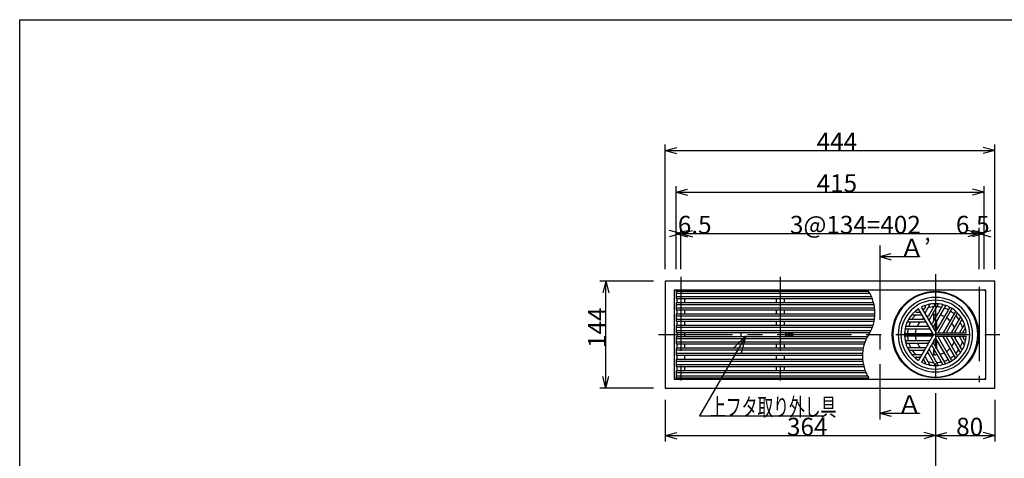
# Model space of a CAD drawing. Extents: x 96 to 2311, y 93 to 1536.
# Drawn here: x 96 to 1423, y 945 to 1536 of the extents above; entities that cross this region are included whole.
import ezdxf

# ---------------------------------------------------------------- set-up
doc = ezdxf.new("R2010")
doc.units = 0
doc.header["$LTSCALE"] = 8
doc.header["$MEASUREMENT"] = 0
doc.linetypes.add('CENTER2', pattern=[20, 12.5, -2.5, 2.5, -2.5])
for name, color, linetype in [('_0-0_計極細', 7, 'CONTINUOUS'), ('_0-1_計細線', 7, 'CONTINUOUS'), ('_0-5_寸法線', 7, 'CONTINUOUS'), ('_0-8_枠中線', 7, 'CONTINUOUS')]:
    doc.layers.add(name, color=color, linetype=linetype)
doc.styles.get("Standard").update_dxf_attribs({"font": 'txt', "bigfont": 'bigfont.shx'})

msp = doc.modelspace()

# ---------------------------------------------------------------- linework, layer by layer
at = {"layer": '_0-0_計極細', "color": 2, "linetype": 'CENTER2'}
for p, q in [((1255, 1231.9), (1255, 997.6)), ((987, 1189.8), (987, 1034.7)), ((1121, 1189.8), (1121, 1034.7)), ((1330, 1193.1), (1330, 651.9)), ((1389, 1176.1), (1389, 1047.6)), ((956.8, 1111.8), (1419.9, 1111.8))]:
    msp.add_line(p, q, dxfattribs=at)
at = {"layer": '_0-0_計極細', "color": 2, "linetype": 'Continuous'}
for p, q in [((980.5, 1167.7), (1241.3, 1167.7)), ((1243.8, 1162.9), (980.5, 1162.9)), ((982, 1154.7), (982, 1160.6)), ((992, 1160.6), (992, 1154.7)), ((1116, 1154.7), (1116, 1160.6)), ((1126, 1160.6), (1126, 1154.7)), ((980.5, 1152.4), (1247.2, 1152.4)), ((1248.1, 1147.6), (980.5, 1147.6)), ((982, 1139.4), (982, 1145.3)), ((992, 1145.3), (992, 1139.4)), ((1116, 1139.4), (1116, 1145.3)), ((1126, 1145.3), (1126, 1139.4)), ((1304.1, 1142.1), (1308.1, 1142.1)), ((1316.6, 1149.3), (1314.6, 1145.9)), ((1322.6, 1152.6), (1316, 1141.1)), ((1329.1, 1151.9), (1320.2, 1136.4)), ((1333.8, 1153), (1321.5, 1131.6)), ((1339.6, 1151), (1325.7, 1126.8)), ((1343.5, 1150.7), (1327, 1122.1)), ((1348.8, 1147.8), (1331.2, 1117.3)), ((1351.8, 1146), (1334.2, 1115.5)), ((1357, 1143), (1340.4, 1114.3)), ((980.5, 1137.1), (1248.4, 1137.1)), ((1247.8, 1132.3), (980.5, 1132.3)), ((982, 1124.1), (982, 1130)), ((992, 1130), (992, 1124.1)), ((1116, 1124.1), (1116, 1130)), ((1126, 1130), (1126, 1124.1)), ((1292.4, 1129.1), (1317.1, 1129.1)), ((1295.7, 1132.6), (1313.6, 1132.6)), ((1298.4, 1138.6), (1311.6, 1138.6)), ((1328, 1130.9), (1328, 1138.8)), ((1328.5, 1131.8), (1328.5, 1138.8)), ((1331.5, 1137), (1331.5, 1138.8)), ((1331.5, 1117.9), (1331.5, 1129.9)), ((1332, 1137.8), (1332, 1138.8)), ((1332, 1118.8), (1332, 1130.8)), ((1359.1, 1139.7), (1345.2, 1115.5)), ((1363.8, 1135.6), (1351.4, 1114.3)), ((1365.2, 1131.1), (1356.2, 1115.5)), ((980.5, 1121.8), (1245.1, 1121.8)), ((1243, 1117), (980.5, 1117)), ((982, 1108.8), (982, 1114.7)), ((992, 1114.7), (992, 1108.8)), ((1116, 1114.3), (1116, 1114.7)), ((1126, 1114.7), (1126, 1114.3)), ((1289.5, 1119.6), (1322.6, 1119.6)), ((1291.3, 1123.1), (1319.1, 1123.1)), ((1328, 1119.8), (1328, 1123.9)), ((1328.5, 1118.9), (1328.5, 1124.7)), ((1369.1, 1125.7), (1362.4, 1114.3)), ((1369.2, 1119), (1367.2, 1115.5)), ((980.5, 1106.5), (1237.2, 1106.5)), ((1235.1, 1101.7), (980.5, 1101.7)), ((1116, 1108.8), (1116, 1109.3)), ((1126, 1109.3), (1126, 1108.8)), ((1289.5, 1113.5), (1324.6, 1113.5)), ((1289.5, 1110), (1324.6, 1110)), ((1289.5, 1104), (1322.6, 1104)), ((1343.5, 1072.8), (1327, 1101.5)), ((1328, 1099.7), (1328, 1103.8)), ((1328.5, 1098.8), (1328.5, 1104.7)), ((1348.8, 1075.8), (1331.2, 1106.3)), ((1331.5, 1093.6), (1331.5, 1105.7)), ((1332, 1092.8), (1332, 1104.8)), ((1351.8, 1077.5), (1334.2, 1108)), ((1357, 1080.6), (1340.4, 1109.3)), ((1359.1, 1083.9), (1345.2, 1108)), ((1363.8, 1087.9), (1351.4, 1109.3)), ((1365.2, 1092.5), (1356.2, 1108)), ((1369.1, 1097.8), (1362.4, 1109.3)), ((1369.2, 1104.6), (1367.2, 1108)), ((980.5, 1091.2), (1232.4, 1091.2)), ((982, 1093.5), (982, 1099.4)), ((992, 1099.4), (992, 1093.5)), ((1116, 1093.5), (1116, 1099.4)), ((1126, 1099.4), (1126, 1093.5)), ((1291.3, 1100.5), (1319.1, 1100.5)), ((1292.4, 1094.5), (1317.1, 1094.5)), ((1295.7, 1091), (1313.6, 1091)), ((1333.8, 1070.6), (1321.5, 1092)), ((1339.6, 1072.6), (1325.7, 1096.7)), ((1328, 1084.8), (1328, 1092.7)), ((1328.5, 1084.7), (1328.5, 1091.8)), ((1231.8, 1086.4), (980.5, 1086.4)), ((980.5, 1075.9), (1232.1, 1075.9)), ((982, 1078.2), (982, 1084.1)), ((992, 1084.1), (992, 1078.2)), ((1116, 1078.2), (1116, 1084.1)), ((1126, 1084.1), (1126, 1078.2)), ((1298.4, 1084.9), (1311.6, 1084.9)), ((1304.1, 1081.4), (1308.1, 1081.4)), ((1316.6, 1074.2), (1314.6, 1077.7)), ((1322.6, 1071), (1316, 1082.4)), ((1329.1, 1071.7), (1320.2, 1087.2)), ((1331.5, 1084.7), (1331.5, 1086.6)), ((1332, 1084.8), (1332, 1085.7)), ((1233, 1071.1), (980.5, 1071.1)), ((982, 1062.9), (982, 1068.8)), ((992, 1068.8), (992, 1062.9)), ((1116, 1062.9), (1116, 1068.8)), ((1126, 1068.8), (1126, 1062.9)), ((980.5, 1060.6), (1236.4, 1060.6)), ((1238.9, 1055.8), (980.5, 1055.8))]:
    msp.add_line(p, q, dxfattribs=at)
for centre, radius, start, end in [((1194.2, 1140.8), 54.3, 327.7274, 32.5851), ((1330, 1111.8), 50.2, 90, 270), ((1330, 1111.8), 50.2, 270, 90), ((1304.1, 1143.1), 1, 129.5018, 270), ((1330, 1111.8), 37.6, 123.6804, 126.2285), ((1308.1, 1143.1), 1, 270, 30), ((1313.8, 1146.4), 1, 210, 330), ((1330, 1111.8), 37.6, 113.7715, 116.3196), ((1315.8, 1149.8), 1, 330, 110.4982), ((1316.4, 1140.9), 0.502, 150, 210), ((1330, 1111.8), 37.6, 93.596, 105.5068), ((1323, 1152.3), 0.502, 99.81, 150), ((1328.2, 1152.4), 1, 330, 92.4822), ((1330, 1111.8), 37.6, 77.4576, 87.3871), ((1330, 1111.8), 37.6, 77.4576, 87.3871), ((1334.2, 1152.7), 0.502, 84.1129, 150), ((1338.7, 1151.5), 1, 330, 77.606), ((1330, 1111.8), 37.6, 62.6748, 71.9271), ((1343.9, 1150.5), 0.502, 70.1851, 150), ((1347.9, 1148.3), 1, 330, 63.8934), ((1330, 1111.8), 37.6, 48.0729, 57.3252), ((1352.7, 1145.5), 1, 56.1065, 150), ((1356.5, 1143.2), 0.502, 330, 49.8149), ((1292.4, 1128.6), 0.502, 90, 155.8871), ((1330, 1111.8), 37.6, 152.6129, 162.5424), ((1295.7, 1133.6), 1, 147.5178, 270), ((1298.4, 1138.1), 0.502, 90, 140.19), ((1330, 1111.8), 37.6, 134.4932, 146.404), ((1330, 1111.8), 27.1, 140.291, 155.3757), ((1311.6, 1138.1), 0.502, 30, 90), ((1330, 1111.8), 27.1, 124.7802, 129.779), ((1313.6, 1133.6), 1, 270, 30), ((1317.1, 1128.6), 0.502, 30, 90), ((1319.3, 1136.9), 1, 210, 330), ((1330, 1111.8), 27.1, 110.221, 115.2198), ((1321.9, 1131.3), 0.502, 150, 210), ((1330, 1111.8), 27.1, 84.6243, 99.709), ((1330, 1111.8), 27.1, 84.6243, 90), ((1330, 1111.8), 27.1, 63.7162, 76.6807), ((1330, 1111.8), 27.1, 43.3193, 56.2838), ((1330, 1111.8), 37.6, 32.6129, 42.5424), ((1360, 1139.2), 1, 42.394, 150), ((1363.3, 1135.9), 0.502, 330, 35.8871), ((1330, 1111.8), 37.6, 14.4932, 26.404), ((1366, 1130.6), 1, 27.5178, 150), ((1289.5, 1114.5), 1, 176.1004, 269.9939), ((1289.5, 1119.1), 0.502, 89.9938, 169.8087), ((1291.3, 1124.1), 1, 162.394, 270), ((1330, 1111.8), 37.6, 168.0729, 177.3252), ((1330, 1111.8), 27.1, 163.3193, 176.2838), ((1319.1, 1124.1), 1, 270, 30), ((1322.6, 1119.1), 0.502, 30, 90), ((1324.8, 1127.3), 1, 210, 330), ((1324.6, 1114.5), 1, 270, 30), ((1327.4, 1121.8), 0.502, 150, 210), ((1330.3, 1117.8), 1, 210, 330), ((1330.3, 1117.8), 1, 253.2213, 330), ((1335.1, 1115), 1, 150, 270), ((1346.1, 1115), 1, 150, 270), ((1330, 1111.8), 27.1, 20.291, 35.3757), ((1357.1, 1115), 1, 150, 270), ((1330, 1111.8), 27.1, 4.7802, 9.779), ((1368.1, 1115), 1, 150, 270), ((1330, 1111.8), 37.6, 3.6804, 6.2285), ((1370.1, 1118.5), 1, 9.5018, 150), ((1286, 1082.8), 54.3, 147.7274, 212.5851), ((1289.5, 1109), 1, 90, 183.8934), ((1289.5, 1104.5), 0.502, 190.1788, 269.9938), ((1330, 1111.8), 37.6, 182.6748, 191.9271), ((1330, 1111.8), 27.1, 183.7162, 196.6807), ((1322.6, 1104.5), 0.502, 270, 330), ((1324.6, 1109), 1, 330, 90), ((1327.4, 1101.7), 0.502, 150, 210), ((1330.3, 1105.8), 1, 30, 150), ((1330.3, 1105.8), 1, 30, 106.7787), ((1335.1, 1108.5), 1, 90, 210), ((1340, 1114.5), 0.502, 270, 330), ((1340, 1109), 0.502, 30, 90), ((1346.1, 1108.5), 1, 90, 210), ((1351, 1114.5), 0.502, 270, 330), ((1351, 1109), 0.502, 30, 90), ((1330, 1111.8), 27.1, 324.6243, 339.709), ((1357.1, 1108.5), 1, 90, 210), ((1330, 1111.8), 27.1, 350.221, 355.2198), ((1362, 1114.5), 0.502, 270, 330), ((1362, 1109), 0.502, 30, 90), ((1330, 1111.8), 37.6, 333.596, 345.5068), ((1368.1, 1108.5), 1, 90, 210), ((1330, 1111.8), 37.6, 353.7715, 356.3196), ((1370.1, 1105.1), 1, 210, 350.4982), ((1291.3, 1099.5), 1, 90, 197.606), ((1292.4, 1095), 0.502, 204.1129, 270), ((1330, 1111.8), 37.6, 197.4576, 207.3871), ((1295.7, 1090), 1, 90, 212.4822), ((1330, 1111.8), 37.6, 213.596, 225.5068), ((1330, 1111.8), 27.1, 204.6243, 219.709), ((1330, 1111.8), 27.1, 230.221, 235.2198), ((1313.6, 1090), 1, 330, 90), ((1317.1, 1095), 0.502, 270, 330), ((1319.1, 1099.5), 1, 330, 90), ((1321.9, 1092.2), 0.502, 150, 210), ((1324.8, 1096.2), 1, 30, 150), ((1330, 1111.8), 27.1, 303.7162, 316.6807), ((1330, 1111.8), 37.6, 317.4576, 327.3871), ((1366, 1093), 1, 210, 332.4822), ((1304.1, 1080.4), 1, 90, 230.4982), ((1330, 1111.8), 37.6, 233.7715, 236.3196), ((1308.1, 1080.4), 1, 330, 90), ((1311.6, 1085.4), 0.502, 270, 330), ((1313.8, 1077.2), 1, 30, 150), ((1330, 1111.8), 37.6, 243.6804, 246.2285), ((1316.4, 1082.7), 0.502, 150, 210), ((1319.3, 1086.7), 1, 30, 150), ((1330, 1111.8), 27.1, 244.7802, 249.779), ((1330, 1111.8), 37.6, 254.4932, 266.404), ((1330, 1111.8), 27.1, 260.291, 275.3757), ((1330, 1111.8), 37.6, 272.6129, 282.5424), ((1330, 1111.8), 27.1, 283.3193, 296.2838), ((1330, 1111.8), 37.6, 288.0729, 297.3252), ((1347.9, 1075.3), 1, 296.1066, 30), ((1330, 1111.8), 37.6, 302.6748, 311.9271), ((1352.7, 1078), 1, 210, 303.8935), ((1356.5, 1080.3), 0.502, 310.1851, 30), ((1360, 1084.4), 1, 210, 317.606), ((1363.3, 1087.7), 0.502, 324.1129, 30), ((1315.8, 1073.7), 1, 249.5018, 30), ((1323, 1071.2), 0.502, 210, 260.19), ((1328.2, 1071.2), 1, 267.5178, 30), ((1334.2, 1070.9), 0.502, 210, 275.8871), ((1338.7, 1072.1), 1, 282.394, 30), ((1343.9, 1073.1), 0.502, 210, 289.8149)]:
    msp.add_arc(centre, radius, start, end, dxfattribs=at)
at = {"layer": '_0-1_計細線', "color": 3, "linetype": 'Continuous'}
for p, q in [((966, 1183.8), (966, 1039.8)), ((1410, 1183.8), (966, 1183.8)), ((1410, 1039.8), (1410, 1183.8)), ((1398, 1171.8), (978, 1171.8)), ((978, 1171.8), (978, 1051.8)), ((980.5, 1170), (980.5, 1160.6)), ((1239.9, 1170), (980.5, 1170)), ((1398, 1051.8), (1398, 1171.8)), ((980.5, 1160.6), (1244.7, 1160.6)), ((980.5, 1154.7), (980.5, 1145.3)), ((1246.7, 1154.7), (980.5, 1154.7)), ((980.5, 1145.3), (1248.3, 1145.3)), ((1327.4, 1111.8), (1307.3, 1146.7)), ((1331.3, 1114), (1311.2, 1148.9)), ((980.5, 1139.4), (980.5, 1130)), ((1248.5, 1139.4), (980.5, 1139.4)), ((980.5, 1130), (1247.4, 1130)), ((980.5, 1124.1), (980.5, 1114.7)), ((1245.9, 1124.1), (980.5, 1124.1)), ((980.5, 1114.7), (1241.8, 1114.7)), ((1331.3, 1114), (1330, 1116.3)), ((980.5, 1108.8), (980.5, 1099.4)), ((1238.4, 1108.8), (980.5, 1108.8)), ((1068, 1114.3), (1068, 1109.3)), ((1138, 1114.3), (1068, 1114.3)), ((1068, 1109.3), (1138, 1109.3)), ((1128, 1114.3), (1128, 1109.3)), ((1130, 1114.3), (1130, 1109.3)), ((1132, 1114.3), (1132, 1109.3)), ((1134, 1114.3), (1134, 1109.3)), ((1136, 1114.3), (1136, 1109.3)), ((1138, 1109.3), (1138, 1114.3)), ((1327.4, 1111.8), (1307.3, 1076.9)), ((1331.3, 1109.5), (1311.2, 1074.6)), ((1331.3, 1114), (1333.9, 1114)), ((1331.3, 1114), (1371.6, 1114)), ((1331.3, 1109.5), (1371.6, 1109.5)), ((980.5, 1099.4), (1234.3, 1099.4)), ((980.5, 1093.5), (980.5, 1084.1)), ((1232.8, 1093.5), (980.5, 1093.5)), ((980.5, 1084.1), (1231.7, 1084.1)), ((980.5, 1078.2), (980.5, 1068.8)), ((1231.9, 1078.2), (980.5, 1078.2)), ((980.5, 1068.8), (1233.5, 1068.8)), ((980.5, 1062.9), (980.5, 1053.5)), ((1235.5, 1062.9), (980.5, 1062.9)), ((978, 1051.8), (1398, 1051.8)), ((980.5, 1053.5), (1240.3, 1053.5)), ((966, 1039.8), (1410, 1039.8))]:
    msp.add_line(p, q, dxfattribs=at)
msp.add_circle((1330, 1111.8), 58.2, dxfattribs=at)
for centre, radius, start, end in [((981, 1168.8), 3, 90, 180), ((1330, 1111.8), 57.2, 90, 270), ((1330, 1111.8), 57.2, 270, 90), ((1395, 1168.8), 3, 0, 90), ((1330, 1111.8), 46.4, 90, 270), ((1330, 1111.8), 46.4, 270, 90), ((1330, 1111.8), 41.6, 123.1079, 236.8921), ((1330, 1111.8), 41.6, 90, 116.8921), ((1330, 1111.8), 41.6, 3.1079, 90), ((1368.6, 1126), 0.502, 330, 20.19), ((1330, 1111.8), 41.6, 270, 356.8921), ((1368.6, 1097.6), 0.502, 339.81, 30), ((1298.4, 1085.4), 0.502, 219.81, 270), ((1330, 1111.8), 41.6, 243.1079, 270), ((981, 1054.8), 3, 180, 270), ((1395, 1054.8), 3, 270, 360)]:
    msp.add_arc(centre, radius, start, end, dxfattribs=at)
at = {"layer": '_0-5_寸法線', "color": 7, "linetype": 'Continuous'}
for p, q in [((966, 1199.8), (966, 1367.8)), ((1410, 1199.8), (1410, 1367.8)), ((966, 1359.8), (981.5, 1363.9)), ((966, 1359.8), (981.5, 1355.6)), ((966, 1359.8), (1410, 1359.8)), ((1410, 1359.8), (1394.5, 1363.9)), ((1410, 1359.8), (1394.5, 1355.6)), ((980.5, 1199.8), (980.5, 1311.8)), ((980.5, 1303.8), (996, 1307.9)), ((980.5, 1303.8), (996, 1299.6)), ((980.5, 1303.8), (1395.5, 1303.8)), ((1395.5, 1303.8), (1380, 1307.9)), ((1395.5, 1303.8), (1380, 1299.6)), ((1395.5, 1199.8), (1395.5, 1311.8)), ((987, 1247.8), (971.5, 1251.9)), ((987, 1247.8), (971.5, 1243.6)), ((980.5, 1199.8), (980.5, 1255.8)), ((980.5, 1247.8), (996, 1251.9)), ((980.5, 1247.8), (996, 1243.6)), ((980.5, 1247.8), (1018.9, 1247.8)), ((987, 1199.8), (987, 1255.8)), ((987, 1247.8), (1002.5, 1251.9)), ((987, 1247.8), (1002.5, 1243.6)), ((987, 1247.8), (1389, 1247.8)), ((1357.6, 1247.8), (1395.5, 1247.8)), ((1389, 1247.8), (1373.5, 1251.9)), ((1389, 1247.8), (1373.5, 1243.6)), ((1395.5, 1247.8), (1380, 1251.9)), ((1395.5, 1247.8), (1380, 1243.6)), ((1389, 1199.8), (1389, 1255.8)), ((1389, 1247.8), (1404.5, 1251.9)), ((1389, 1247.8), (1404.5, 1243.6)), ((1395.5, 1199.8), (1395.5, 1255.8)), ((1255, 1216.9), (1270.5, 1221)), ((1255, 1216.9), (1270.5, 1212.7)), ((1255, 1216.9), (1308.8, 1216.9)), ((1308.8, 1216.9), (1308.8, 1216.5)), ((950, 1183.8), (878, 1183.8)), ((886, 1183.8), (881.9, 1168.3)), ((886, 1183.8), (890.1, 1168.3)), ((886, 1039.8), (886, 1183.8)), ((1074.4, 1110.2), (1012, 1002.3)), ((1074.4, 1110.2), (1057.4, 1093.2)), ((1074.4, 1110.2), (1068.2, 1087)), ((886, 1039.8), (881.9, 1055.2)), ((886, 1039.8), (890.1, 1055.2)), ((950, 1039.8), (878, 1039.8)), ((966, 1023.8), (966, 967.8)), ((1410, 1023.8), (1410, 967.8)), ((1255, 1006.1), (1270.5, 1010.2)), ((1012, 1002.3), (1179.9, 1002.3)), ((1255, 1006.1), (1270.5, 1001.9)), ((1255, 1006.1), (1308.8, 1006.1)), ((1308.8, 1006.1), (1308.8, 1005.7)), ((966, 975.8), (981.5, 979.9)), ((966, 975.8), (981.5, 971.6)), ((966, 975.8), (1330, 975.8)), ((1330, 975.8), (1314.5, 979.9)), ((1330, 975.8), (1314.5, 971.6)), ((1330, 975.8), (1345.5, 979.9)), ((1330, 975.8), (1345.5, 971.6)), ((1330, 975.8), (1410, 975.8)), ((1410, 975.8), (1394.5, 979.9)), ((1410, 975.8), (1394.5, 971.6))]:
    msp.add_line(p, q, dxfattribs=at)
at = {"layer": '_0-8_枠中線', "color": 5, "linetype": 'Continuous'}
for p, q in [((96, 96), (96, 1536)), ((96, 1536), (2280, 1536))]:
    msp.add_line(p, q, dxfattribs=at)

# ---------------------------------------------------------------- texts
at = {"layer": '_0-5_寸法線', "color": 7}
for s, p in [('444', (1170, 1359.8)), ('415', (1170, 1303.8)), ('6.5', (982.9, 1247.8)), ('3@134=402', (1134, 1247.8)), ('6.5', (1357.6, 1247.8)), ('Ａ’', (1281.9, 1216.9)), ('Ａ', (1278.8, 1006.1)), ('364', (1130, 975.8)), ('80', (1358, 975.8))]:
    msp.add_text(s, height=24, dxfattribs=at).set_placement(p)
msp.add_text('144', height=24, rotation=90, dxfattribs=at).set_placement((886, 1093.8))
at = {"layer": '_0-5_寸法線', "color": 7, "width": 0.65}
msp.add_text('上フタ取り外し具', height=24, dxfattribs=at).set_placement((1026.3, 1002.3))

doc.saveas('drawing.dxf')
